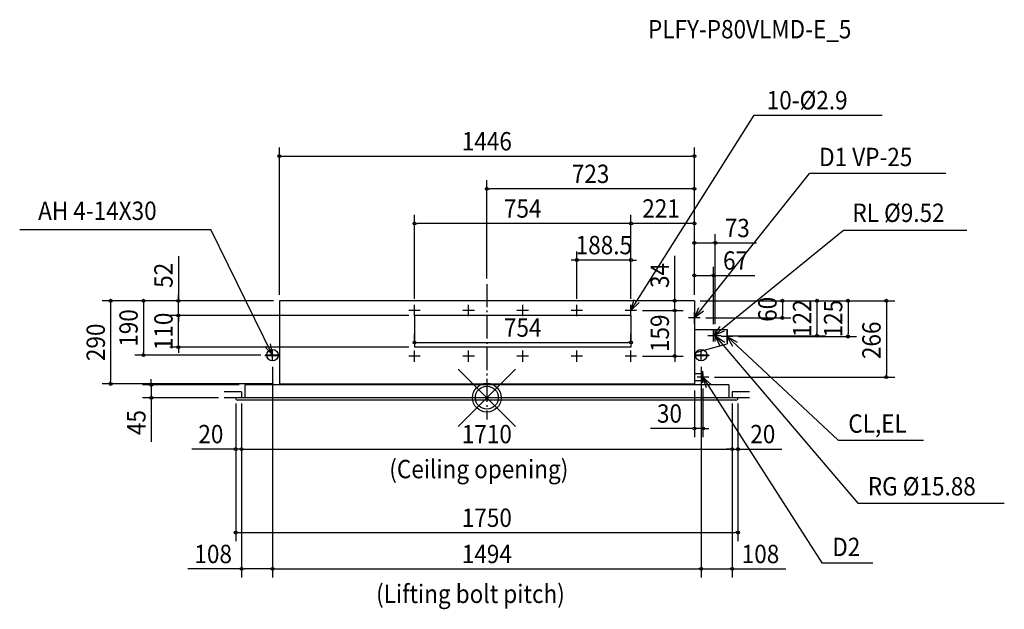
# Model space of a CAD drawing. Extents: x -1628 to 1803, y -737 to 1317.
import ezdxf
from ezdxf.enums import TextEntityAlignment as Align

# ---------------------------------------------------------------- set-up
doc = ezdxf.new("R2010")
doc.units = 0
doc.header["$LTSCALE"] = 20
doc.header["$MEASUREMENT"] = 0
doc.header["$PDMODE"] = 35
doc.header["$PDSIZE"] = 100
doc.linetypes.add('DASHDOT', pattern=[5.5, 4, -0.6, 0.3, -0.6])
doc.layers.get('DEFPOINTS').update_dxf_attribs({"linetype": 'CONTINUOUS'})
for name, color, linetype in [('ARRANGE', 1, 'CONTINUOUS'), ('BASIS', 6, 'DASHDOT'), ('DETAIL', 5, 'CONTINUOUS'), ('ETC', 61, 'CONTINUOUS'), ('FIX', 11, 'CONTINUOUS'), ('NOTE', 4, 'CONTINUOUS'), ('OUTLINE', 3, 'CONTINUOUS'), ('SERVICESPACE', 2, 'DASHDOT'), ('SIZE', 30, 'CONTINUOUS')]:
    doc.layers.add(name, color=color, linetype=linetype)
doc.styles.get("Standard").update_dxf_attribs({"font": 'SIMPLEX', "width": 0.9, "bigfont": 'BIGFONT'})

msp = doc.modelspace()

# ---------------------------------------------------------------- linework, layer by layer
at = {"layer": 'ARRANGE', "color": 1, "linetype": 'CONTINUOUS'}
msp.add_circle((0, 0), 40, dxfattribs=at)
msp.add_point((0, 0), dxfattribs=at)
at = {"layer": 'BASIS', "color": 6, "linetype": 'DASHDOT'}
msp.add_line((0, 395.9), (0, -76.4), dxfattribs=at)
at = {"layer": 'DEFPOINTS', "color": 7, "linetype": 'CONTINUOUS'}
for p in [(723, 841.6), (0, 728.1), (-252, 607.4), (502, 607.4), (796, 539.4), (313.5, 479.8), (790, 426.1), (0, 395.9), (-1074.9, 338), (-723, 338), (-723, 338), (-723, 338), (-723, 338), (-252, 324), (313.5, 324), (502, 324), (502, 324), (502, 324), (723, 338), (723, 338), (723, 338), (723, 338), (723, 338), (723, 338), (723, 338), (723, 338), (723, 338), (723, 338), (-1074.9, 286), (-252, 286), (-252, 286), (522, 304), (522, 304), (654.5, 304), (743, 278), (1029.7, 278), (790, 236), (796, 236), (816, 216), (857, 213), (1150.3, 216), (1258.6, 213), (-252, 176), (-252, 176), (502, 192.4), (502, 176), (-1196.5, 148), (-767, 148), (522, 145), (654.5, 145), (-747, 128), (-747, 128), (747, 128), (747, 128), (773, 72), (1392.2, 72), (-1310.9, 48), (-843, 45), (-723, 48), (723, 45), (753, 52), (-1169.4, 0), (-915, 0), (-875, 0), (-875, -1), (-855, 0), (-855, 0), (-855, 0), (855, 0), (855, 0), (855, 0), (875, 0), (875, 0), (723, -107.1), (-875, -178.8), (855, -178.8), (875, -178.8), (875, -470.2), (-855, -596.5), (747, -596.5), (855, -596.5)]:
    msp.add_point(p, dxfattribs=at)
at = {"layer": 'DETAIL', "color": 5, "linetype": 'CONTINUOUS'}
for p, q in [((723, 338), (-723, 338)), ((-723, 338), (-723, 45)), ((723, 338), (723, 45)), ((502, 286), (-252, 286)), ((-252, 286), (-252, 176)), ((502, 286), (502, 176)), ((723, 238), (837, 238)), ((837, 238), (837, 188)), ((502, 176), (-252, 176)), ((723, 156.1), (837, 188)), ((-723, 148), (-773, 148)), ((-773, 148), (-773, 145.7)), ((-723, 145.7), (-773, 145.7)), ((773, 148), (723, 148)), ((773, 145.7), (723, 145.7)), ((773, 148), (773, 145.7)), ((723, 84.5), (753, 84.5)), ((753, 84.5), (753, 59.5)), ((843, 45), (-843, 45)), ((-843, 45), (-843, 0)), ((-723, 48), (723, 48)), ((723, 59.5), (753, 59.5)), ((843, 45), (843, 0)), ((875, 0), (-875, 0)), ((-875, -1), (-875, 0)), ((868, -8), (-868, -8)), ((875, 0), (875, -1))]:
    msp.add_line(p, q, dxfattribs=at)
for centre, start, end in [((-868, -1), 180, 270), ((868, -1), 270, 0)]:
    msp.add_arc(centre, 7, start, end, dxfattribs=at)
at = {"layer": 'FIX', "color": 11, "linetype": 'CONTINUOUS'}
for centre in [(-747, 148), (747, 148)]:
    msp.add_circle(centre, 20, dxfattribs=at)
at = {"layer": 'NOTE', "color": 4, "linetype": 'CONTINUOUS'}
for p, q in [((502, 304), (931.5, 984.3)), ((931.5, 984.3), (1377.8, 984.3)), ((723, 278), (1124.1, 780.8)), ((1599.6, 780.8), (1124.1, 780.8)), ((-1627.8, 586.4), (-961.6, 586.4)), ((-747, 148), (-961.6, 586.4)), ((790, 216), (1242.7, 583.8)), ((1242.7, 583.8), (1673.1, 583.8)), ((-252, 284), (-252, 324)), ((-63.5, 284), (-63.5, 324)), ((125, 284), (125, 324)), ((313.5, 284), (313.5, 324)), ((502, 284), (502, 324)), ((-232, 304), (-272, 304)), ((-43.5, 304), (-83.5, 304)), ((145, 304), (105, 304)), ((333.5, 304), (293.5, 304)), ((522, 304), (482, 304)), ((743, 278), (703, 278)), ((723, 258), (723, 298)), ((810, 216), (770, 216)), ((816, 216), (776, 216)), ((790, 196), (790, 236)), ((796, 196), (796, 236)), ((796, 216), (1292.8, -367.5)), ((857, 213), (817, 213)), ((837, 193), (837, 233)), ((837, 213), (1223.9, -148.3)), ((-727, 148), (-767, 148)), ((-747, 128), (-747, 168)), ((-232, 145), (-272, 145)), ((-252, 125), (-252, 165)), ((-43.5, 145), (-83.5, 145)), ((-63.5, 125), (-63.5, 165)), ((145, 145), (105, 145)), ((125, 125), (125, 165)), ((333.5, 145), (293.5, 145)), ((313.5, 125), (313.5, 165)), ((522, 145), (482, 145)), ((502, 125), (502, 165)), ((767, 148), (727, 148)), ((747, 128), (747, 168)), ((773, 72), (733, 72)), ((753, 52), (753, 92)), ((753, 72), (1167.5, -575.3)), ((1223.9, -148.3), (1521.7, -148.3)), ((1292.8, -367.5), (1803.1, -367.5)), ((1167.5, -575.3), (1345.4, -575.3))]:
    msp.add_line(p, q, dxfattribs=at)
for points in [[(531.3, 331.2), (502, 304), (513.8, 342.2)], [(755, 302), (723, 278), (738.7, 314.8)], [(826.5, 232.4), (790, 216), (813.4, 248.4)], [(813.2, 179.9), (796, 216), (829, 193.3)], [(857.7, 178.8), (837, 213), (872.1, 193.7)], [(-754.7, 187.3), (-747, 148), (-773.3, 178.1)], [(765.1, 33.9), (753, 72), (782.5, 45)]]:
    msp.add_lwpolyline(points, dxfattribs=at)
at = {"layer": 'OUTLINE', "color": 3, "linetype": 'CONTINUOUS'}
for p, q in [((723, 338), (-723, 338)), ((-723, 338), (-723, 45)), ((723, 338), (723, 45)), ((723, 238), (837, 238)), ((837, 238), (837, 188)), ((723, 156.1), (837, 188)), ((-723, 148), (-773, 148)), ((-773, 148), (-773, 145.7)), ((-723, 145.7), (-773, 145.7)), ((773, 148), (723, 148)), ((773, 145.7), (723, 145.7)), ((773, 148), (773, 145.7)), ((723, 84.5), (753, 84.5)), ((753, 84.5), (753, 59.5)), ((843, 45), (-843, 45)), ((-843, 45), (-843, 0)), ((723, 59.5), (753, 59.5)), ((843, 45), (843, 0)), ((875, 0), (-875, 0)), ((-875, -1), (-875, 0)), ((875, 0), (875, -1)), ((868, -8), (-868, -8))]:
    msp.add_line(p, q, dxfattribs=at)
for centre, start, end in [((-868, -1), 180, 270), ((868, -1), 270, 0)]:
    msp.add_arc(centre, 7, start, end, dxfattribs=at)
at = {"layer": 'SERVICESPACE', "color": 2, "linetype": 'DASHDOT'}
for p, q in [((-855, 20), (-915, 20)), ((-855, 20), (-855, 0)), ((855, 20), (855, 0)), ((915, 20), (855, 20)), ((-855, 0), (-915, 0)), ((915, 0), (855, 0))]:
    msp.add_line(p, q, dxfattribs=at)
at = {"layer": 'SIZE', "color": 30, "linetype": 'CONTINUOUS'}
for p, q in [((-723, 358), (-723, 871.6)), ((723, 358), (723, 871.6)), ((-718, 841.6), (-713, 841.6)), ((-713, 841.6), (713, 841.6)), ((718, 841.6), (713, 841.6)), ((0, 415.9), (0, 758.1)), ((723, 358), (723, 758.1)), ((5, 728.1), (10, 728.1)), ((713, 728.1), (10, 728.1)), ((718, 728.1), (713, 728.1)), ((-252, 344), (-252, 637.4)), ((502, 344), (502, 637.4)), ((502, 344), (502, 637.4)), ((723, 358), (723, 637.4)), ((-247, 607.4), (-242, 607.4)), ((492, 607.4), (-242, 607.4)), ((497, 607.4), (492, 607.4)), ((507, 607.4), (512, 607.4)), ((713, 607.4), (512, 607.4)), ((718, 607.4), (713, 607.4)), ((723, 358), (723, 569.4)), ((796, 256), (796, 569.4)), ((728, 539.4), (733, 539.4)), ((733, 539.4), (786, 539.4)), ((791, 539.4), (786, 539.4)), ((796, 539.4), (939.3, 539.4)), ((-1074.9, 493.1), (-1074.9, 338)), ((313.5, 344), (313.5, 509.8)), ((502, 344), (502, 509.8)), ((654.5, 348), (654.5, 494)), ((303.5, 479.8), (293.5, 479.8)), ((308.5, 479.8), (303.5, 479.8)), ((502, 479.8), (313.5, 479.8)), ((507, 479.8), (512, 479.8)), ((512, 479.8), (522, 479.8)), ((723, 358), (723, 456.1)), ((790, 256), (790, 456.1)), ((728, 426.1), (733, 426.1)), ((733, 426.1), (780, 426.1)), ((785, 426.1), (780, 426.1)), ((790, 426.1), (933.3, 426.1)), ((-1074.9, 348), (-1074.9, 358)), ((-1074.9, 343), (-1074.9, 348)), ((654.5, 343), (654.5, 348)), ((-743, 338), (-1340.9, 338)), ((-1310.9, 333), (-1310.9, 328)), ((-1310.9, 328), (-1310.9, 58)), ((-743, 338), (-1226.5, 338)), ((-1196.5, 333), (-1196.5, 328)), ((-1196.5, 328), (-1196.5, 158)), ((-743, 338), (-1104.9, 338)), ((-1074.9, 286), (-1074.9, 338)), ((-1074.9, 286), (-1074.9, 338)), ((703, 338), (624.5, 338)), ((654.5, 304), (654.5, 338)), ((654.5, 314), (654.5, 324)), ((654.5, 309), (654.5, 314)), ((743, 338), (1059.7, 338)), ((743, 338), (1180.3, 338)), ((743, 338), (1288.6, 338)), ((743, 338), (1422.2, 338)), ((1029.7, 333), (1029.7, 328)), ((1029.7, 328), (1029.7, 288)), ((1150.3, 333), (1150.3, 328)), ((1150.3, 328), (1150.3, 226)), ((1258.6, 333), (1258.6, 328)), ((1258.6, 328), (1258.6, 223)), ((1392.2, 333), (1392.2, 328)), ((1392.2, 328), (1392.2, 82)), ((-272, 286), (-1104.9, 286)), ((-272, 286), (-1104.9, 286)), ((-1074.9, 296), (-1074.9, 306)), ((-1074.9, 291), (-1074.9, 296)), ((-1074.9, 176), (-1074.9, 286)), ((-1074.9, 281), (-1074.9, 276)), ((-1074.9, 276), (-1074.9, 266)), ((542, 304), (684.5, 304)), ((542, 304), (684.5, 304)), ((654.5, 304), (654.5, 145)), ((654.5, 299), (654.5, 294)), ((654.5, 294), (654.5, 284)), ((763, 278), (1059.7, 278)), ((1029.7, 283), (1029.7, 288)), ((-252, 196), (-252, 222.4)), ((502, 196), (502, 222.4)), ((836, 216), (1180.3, 216)), ((877, 213), (1288.6, 213)), ((1150.3, 221), (1150.3, 226)), ((1258.6, 218), (1258.6, 223)), ((-272, 176), (-1104.9, 176)), ((-247, 192.4), (-242, 192.4)), ((-242, 192.4), (492, 192.4)), ((497, 192.4), (492, 192.4)), ((-787, 148), (-1226.5, 148)), ((-1196.5, 153), (-1196.5, 158)), ((-1074.9, 171), (-1074.9, 166)), ((-1074.9, 166), (-1074.9, 156)), ((542, 145), (684.5, 145)), ((654.5, 140), (654.5, 135)), ((-747, 108), (-747, -626.5)), ((-747, 108), (-747, -626.5)), ((654.5, 135), (654.5, 125)), ((747, 108), (747, -626.5)), ((747, 108), (747, -626.5)), ((793, 72), (1422.2, 72)), ((1392.2, 77), (1392.2, 82)), ((-743, 48), (-1340.9, 48)), ((-1310.9, 53), (-1310.9, 58)), ((-863, 45), (-1199.4, 45)), ((-1169.4, 55), (-1169.4, 65)), ((-1169.4, 50), (-1169.4, 55)), ((-1169.4, 45), (-1169.4, 0)), ((723, 25), (723, -137.1)), ((753, 32), (753, -137.1)), ((-935, 0), (-1199.4, 0)), ((-1169.4, -5), (-1169.4, -10)), ((-1169.4, -10), (-1169.4, -153.3)), ((-875, -20), (-875, -500.2)), ((-875, -21), (-875, -208.8)), ((-855, -20), (-855, -208.8)), ((-855, -20), (-855, -626.5)), ((-855, -20), (-855, -208.8)), ((855, -20), (855, -208.8)), ((855, -20), (855, -626.5)), ((855, -20), (855, -208.8)), ((875, -20), (875, -208.8)), ((875, -20), (875, -500.2)), ((713, -107.1), (569.7, -107.1)), ((718, -107.1), (713, -107.1)), ((753, -107.1), (723, -107.1)), ((758, -107.1), (763, -107.1)), ((763, -107.1), (773, -107.1)), ((-885, -178.8), (-1028.3, -178.8)), ((-880, -178.8), (-885, -178.8)), ((-855, -178.8), (-875, -178.8)), ((-850, -178.8), (-845, -178.8)), ((-850, -178.8), (-845, -178.8)), ((-845, -178.8), (-835, -178.8)), ((-845, -178.8), (845, -178.8)), ((845, -178.8), (835, -178.8)), ((850, -178.8), (845, -178.8)), ((850, -178.8), (845, -178.8)), ((855, -178.8), (875, -178.8)), ((880, -178.8), (885, -178.8)), ((885, -178.8), (1028.3, -178.8)), ((-870, -470.2), (-865, -470.2)), ((-865, -470.2), (865, -470.2)), ((870, -470.2), (865, -470.2)), ((-855, -596.5), (-1042.1, -596.5)), ((-850, -596.5), (-845, -596.5)), ((-757, -596.5), (-845, -596.5)), ((-752, -596.5), (-757, -596.5)), ((-742, -596.5), (-737, -596.5)), ((-737, -596.5), (737, -596.5)), ((742, -596.5), (737, -596.5)), ((752, -596.5), (757, -596.5)), ((757, -596.5), (845, -596.5)), ((850, -596.5), (845, -596.5)), ((855, -596.5), (1042.1, -596.5))]:
    msp.add_line(p, q, dxfattribs=at)
for centre in [(-723, 841.6), (723, 841.6), (0, 728.1), (723, 728.1), (-252, 607.4), (502, 607.4), (502, 607.4), (723, 607.4), (723, 539.4), (796, 539.4), (313.5, 479.8), (502, 479.8), (723, 426.1), (790, 426.1), (-1310.9, 338), (-1196.5, 338), (-1074.9, 338), (654.5, 338), (654.5, 304), (654.5, 304), (1029.7, 338), (1150.3, 338), (1258.6, 338), (1392.2, 338), (-1074.9, 286), (-1074.9, 286), (1029.7, 278), (1150.3, 216), (1258.6, 213), (-1074.9, 176), (-252, 192.4), (502, 192.4), (-1196.5, 148), (654.5, 145), (1392.2, 72), (-1310.9, 48), (-1169.4, 45), (-1169.4, 0), (723, -107.1), (753, -107.1), (-875, -178.8), (-855, -178.8), (-855, -178.8), (855, -178.8), (855, -178.8), (875, -178.8), (-875, -470.2), (875, -470.2), (-855, -596.5), (-747, -596.5), (-747, -596.5), (747, -596.5), (747, -596.5), (855, -596.5)]:
    msp.add_circle(centre, 5, dxfattribs=at)

# ---------------------------------------------------------------- texts
at = {"layer": 'ETC', "color": 61, "linetype": 'CONTINUOUS', "width": 0.9}
msp.add_text('PLFY-P80VLMD-E_5', height=64, dxfattribs=at).set_placement((561.6, 1252.1))
at = {"layer": 'NOTE', "color": 4, "linetype": 'CONTINUOUS', "width": 0.9}
for s, p in [('10-%%c2.9', (975.2, 1004.7)), ('D1 VP-25', (1157.9, 806.8)), ('AH 4-14X30', (-1563.5, 619.4)), ('RL %%c9.52', (1273.9, 612.4)), ('CL,EL', (1259.5, -122.1)), ('(Ceiling opening)', (-339.9, -280.7)), ('RG %%c15.88', (1327.5, -340.7)), ('D2', (1203.6, -552)), ('(Lifting bolt pitch)', (-385.9, -715.5))]:
    msp.add_text(s, height=64, dxfattribs=at).set_placement(p)
at = {"layer": 'SIZE', "color": 30, "linetype": 'CONTINUOUS', "width": 0.9}
for s, p in [('1446', (0, 861.6)), ('723', (361.5, 748.1)), ('754', (125, 627.4)), ('221', (607, 627.4)), ('73', (872.6, 559.4)), ('188.5', (407.7, 499.8)), ('67', (866.6, 446.1)), ('754', (125, 212.4)), ('30', (636.4, -87.1)), ('20', (-961.6, -158.8)), ('1710', (0, -158.8)), ('20', (961.6, -158.8)), ('1750', (0, -450.2)), ('108', (-953.6, -576.5)), ('1494', (0, -576.5)), ('108', (953.6, -576.5))]:
    msp.add_text(s, height=64, dxfattribs=at).set_placement(p, align=Align.CENTER)
for s, p in [('52', (-1094.9, 426.5)), ('34', (634.5, 426)), ('60', (1009.7, 308)), ('122', (1130.3, 277)), ('125', (1238.6, 275.5)), ('190', (-1216.5, 243)), ('110', (-1094.9, 231)), ('159', (634.5, 224.5)), ('290', (-1330.9, 193)), ('266', (1372.2, 200)), ('45', (-1189.4, -86.6))]:
    msp.add_text(s, height=64, rotation=90, dxfattribs=at).set_placement(p, align=Align.CENTER)

doc.saveas('drawing.dxf')
